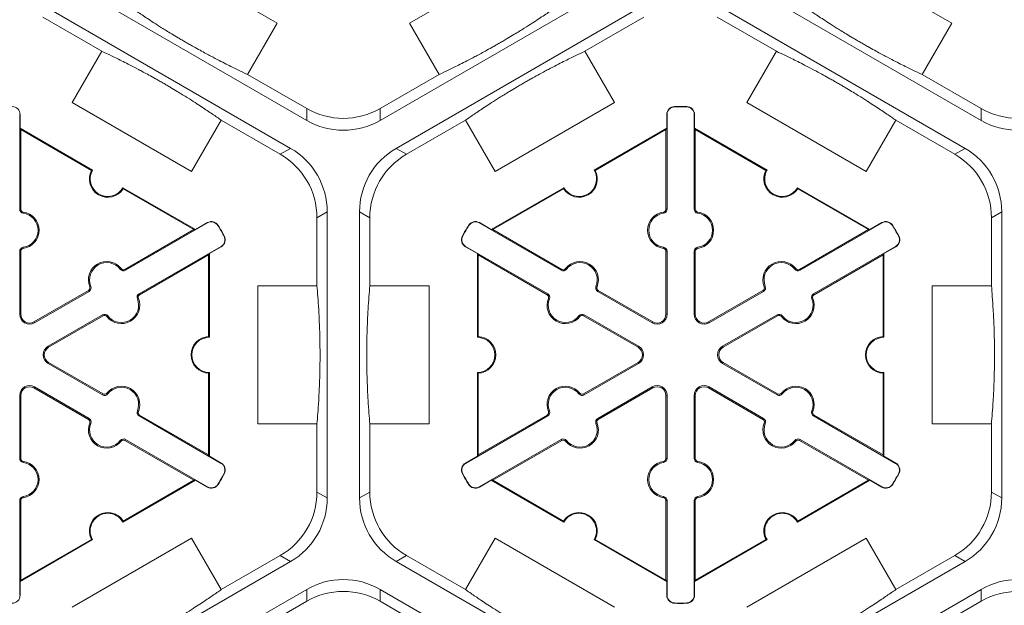
# Model space of a CAD drawing. Extents: x 547 to 765, y 1 to 281.
# Drawn here: x 723 to 732, y 190 to 196 of the extents above; entities that cross this region are included whole.
import ezdxf

# ---------------------------------------------------------------- set-up
doc = ezdxf.new("R2010")
doc.units = 0
doc.header["$LTSCALE"] = 10
doc.header["$MEASUREMENT"] = 0
doc.layers.add('CADdetails-9-EXTRAFINE', color=9, linetype='CONTINUOUS', lineweight=0)

msp = doc.modelspace()

# ---------------------------------------------------------------- linework, layer by layer
at = {"layer": 'CADdetails-9-EXTRAFINE'}
for p, q in [((724.3933, 196.1796), (725.4813, 195.5515)), ((726.6867, 195.5515), (727.7747, 196.1796)), ((730.5412, 196.1796), (731.6292, 195.5515)), ((725.75, 194.6648), (723.491, 195.969)), ((728.6769, 195.969), (726.418, 194.6648)), ((731.8979, 194.6648), (729.6389, 195.969)), ((723.344, 195.7144), (725.6029, 194.4102)), ((726.565, 194.4102), (728.8239, 195.7144)), ((729.4919, 195.7144), (731.7508, 194.4102)), ((723.344, 195.6061), (723.8826, 195.2951)), ((728.2853, 195.2951), (728.8239, 195.6061)), ((729.4919, 195.6061), (730.0305, 195.2951)), ((725.4813, 195.5515), (725.2114, 195.0841)), ((726.9565, 195.0841), (726.6867, 195.5515)), ((731.6292, 195.5515), (731.3593, 195.0841)), ((723.6127, 194.8277), (723.8826, 195.2951)), ((728.2853, 195.2951), (728.5552, 194.8277)), ((729.7606, 194.8277), (730.0305, 195.2951)), ((725.75, 194.7731), (725.2114, 195.0841)), ((726.9565, 195.0841), (726.418, 194.7731)), ((731.8979, 194.7731), (731.3593, 195.0841)), ((724.7007, 194.1996), (723.6127, 194.8277)), ((725.75, 194.7731), (725.75, 194.6648)), ((726.418, 194.6648), (726.418, 194.7731)), ((728.5552, 194.8277), (727.4672, 194.1996)), ((729.1028, 194.7888), (729.1027, 194.7919)), ((729.2131, 194.7888), (729.2132, 194.7919)), ((730.8486, 194.1996), (729.7606, 194.8277)), ((731.8979, 194.7731), (731.8979, 194.6648)), ((723.1336, 194.7187), (723.1367, 194.7187)), ((723.1336, 193.8554), (723.1336, 194.7187)), ((723.1367, 194.7187), (723.1367, 194.5933)), ((724.9706, 194.667), (724.7007, 194.1996)), ((724.9706, 194.667), (725.5092, 194.3561)), ((726.6588, 194.3561), (727.1974, 194.667)), ((727.4672, 194.1996), (727.1974, 194.667)), ((729.0343, 194.7187), (729.0313, 194.7187)), ((729.0313, 194.5933), (729.0313, 194.7187)), ((729.0343, 194.7187), (729.0343, 193.8554)), ((729.2815, 194.7187), (729.2846, 194.7187)), ((729.2815, 193.8554), (729.2815, 194.7187)), ((729.2846, 194.7187), (729.2846, 194.5933)), ((731.1185, 194.667), (730.8486, 194.1996)), ((731.1185, 194.667), (731.6571, 194.3561)), ((723.1437, 194.5812), (723.1367, 194.5933)), ((723.1367, 194.5933), (723.7976, 194.2117)), ((723.1437, 193.8554), (723.1437, 194.5812)), ((723.1437, 194.5812), (723.7882, 194.2091)), ((728.3703, 194.2117), (729.0313, 194.5933)), ((728.3798, 194.2091), (729.0243, 194.5812)), ((729.0313, 194.5933), (729.0243, 194.5812)), ((729.0243, 194.5812), (729.0243, 193.8554)), ((729.2916, 194.5812), (729.2846, 194.5933)), ((729.2846, 194.5933), (729.9455, 194.2117)), ((729.2916, 193.8554), (729.2916, 194.5812)), ((729.2916, 194.5812), (729.9361, 194.2091)), ((725.6029, 194.4102), (725.5092, 194.3561)), ((726.6588, 194.3561), (726.565, 194.4102)), ((731.7508, 194.4102), (731.6571, 194.3561)), ((724.0748, 194.0517), (724.7358, 193.6701)), ((724.0773, 194.0422), (724.7218, 193.6701)), ((727.4322, 193.6701), (728.0931, 194.0517)), ((727.4462, 193.6701), (728.0907, 194.0422)), ((730.2227, 194.0517), (730.8837, 193.6701)), ((730.2252, 194.0422), (730.8697, 193.6701)), ((723.1336, 193.8554), (723.1437, 193.8554)), ((729.0343, 193.8554), (729.0243, 193.8554)), ((729.2815, 193.8554), (729.2916, 193.8554)), ((723.1653, 193.819), (723.1667, 193.829)), ((725.8432, 193.7775), (725.937, 193.8317)), ((725.8432, 193.7775), (725.8432, 193.1557)), ((725.937, 193.8317), (725.937, 191.2233)), ((726.231, 191.2233), (726.231, 193.8317)), ((726.231, 193.8317), (726.3248, 193.7775)), ((726.3248, 193.1557), (726.3248, 193.7775)), ((729.0026, 193.819), (729.0012, 193.829)), ((729.3132, 193.819), (729.3146, 193.829)), ((731.9911, 193.7775), (732.0849, 193.8317)), ((731.9911, 193.7775), (731.9911, 193.1557)), ((732.0849, 193.8317), (732.0849, 191.2233)), ((724.8459, 193.7301), (724.0983, 193.2985)), ((724.7358, 193.6701), (724.8443, 193.7328)), ((724.8459, 193.7301), (724.8443, 193.7328)), ((724.9408, 193.7059), (724.9434, 193.7075)), ((727.2272, 193.7059), (727.2245, 193.7075)), ((727.3221, 193.7301), (727.3236, 193.7328)), ((728.0697, 193.2985), (727.3221, 193.7301)), ((727.3236, 193.7328), (727.4322, 193.6701)), ((730.9938, 193.7301), (730.2462, 193.2985)), ((730.8837, 193.6701), (730.9922, 193.7328)), ((730.9938, 193.7301), (730.9922, 193.7328)), ((731.0887, 193.7059), (731.0913, 193.7075)), ((724.7218, 193.6701), (724.0932, 193.3072)), ((724.7358, 193.6701), (724.7218, 193.6701)), ((724.9959, 193.6104), (724.9987, 193.6118)), ((727.172, 193.6104), (727.1693, 193.6118)), ((727.4462, 193.6701), (727.4322, 193.6701)), ((728.0747, 193.3072), (727.4462, 193.6701)), ((730.8697, 193.6701), (730.2411, 193.3072)), ((730.8837, 193.6701), (730.8697, 193.6701)), ((731.1438, 193.6104), (731.1466, 193.6118)), ((723.1653, 193.508), (723.1667, 193.498)), ((724.2218, 193.0844), (724.9694, 193.5161)), ((724.971, 193.5134), (724.8624, 193.4507)), ((724.9694, 193.5161), (724.971, 193.5134)), ((727.1985, 193.5161), (727.197, 193.5134)), ((727.3055, 193.4507), (727.197, 193.5134)), ((727.1985, 193.5161), (727.9461, 193.0844)), ((729.0026, 193.508), (729.0012, 193.498)), ((729.3132, 193.508), (729.3146, 193.498)), ((730.3697, 193.0844), (731.1173, 193.5161)), ((731.1189, 193.5134), (731.0103, 193.4507)), ((731.1173, 193.5161), (731.1189, 193.5134)), ((723.1336, 193.4715), (723.1437, 193.4715)), ((723.1336, 192.8979), (723.1336, 193.4715)), ((723.1437, 192.8979), (723.1437, 193.4715)), ((724.2269, 193.0757), (724.8554, 193.4386)), ((724.8554, 193.4386), (724.8624, 193.4507)), ((724.8554, 193.4386), (724.8554, 192.6944)), ((724.8624, 193.4507), (724.8624, 192.6876)), ((727.3055, 193.4507), (727.3125, 193.4386)), ((727.3055, 192.6876), (727.3055, 193.4507)), ((727.3125, 193.4386), (727.9411, 193.0757)), ((727.3125, 192.6944), (727.3125, 193.4386)), ((729.0343, 193.4715), (729.0243, 193.4715)), ((729.0243, 193.4715), (729.0243, 192.8979)), ((729.0343, 193.4715), (729.0343, 192.8979)), ((729.2815, 193.4715), (729.2916, 193.4715)), ((729.2815, 192.8979), (729.2815, 193.4715)), ((729.2916, 192.8979), (729.2916, 193.4715)), ((730.3748, 193.0757), (731.0033, 193.4386)), ((731.0033, 193.4386), (731.0103, 193.4507)), ((731.0033, 193.4386), (731.0033, 192.6944)), ((731.0103, 193.4507), (731.0103, 192.6876)), ((724.0508, 193.3077), (724.0588, 193.3139)), ((724.0983, 193.2985), (724.0932, 193.3072)), ((728.0697, 193.2985), (728.0747, 193.3072)), ((728.1171, 193.3077), (728.1092, 193.3139)), ((730.1987, 193.3077), (730.2067, 193.3139)), ((730.2462, 193.2985), (730.2411, 193.3072)), ((723.7815, 193.1522), (723.7722, 193.1485)), ((725.3035, 191.8993), (725.3035, 193.1557)), ((725.3035, 193.1557), (725.8432, 193.1557)), ((726.3248, 193.1557), (726.8645, 193.1557)), ((726.8645, 193.1557), (726.8645, 191.8993)), ((728.3864, 193.1522), (728.3958, 193.1485)), ((729.9294, 193.1522), (729.9201, 193.1485)), ((731.4514, 191.8993), (731.4514, 193.1557)), ((731.4514, 193.1557), (731.9911, 193.1557)), ((723.7608, 193.1153), (723.264, 192.8284)), ((723.7658, 193.1065), (723.269, 192.8197)), ((723.7658, 193.1065), (723.7608, 193.1153)), ((724.2218, 193.0844), (724.2269, 193.0757)), ((727.9461, 193.0844), (727.9411, 193.0757)), ((728.4021, 193.1065), (728.4072, 193.1153)), ((728.8989, 192.8197), (728.4021, 193.1065)), ((728.904, 192.8284), (728.4072, 193.1153)), ((729.9087, 193.1153), (729.4119, 192.8284)), ((729.9137, 193.1065), (729.4169, 192.8197)), ((729.9137, 193.1065), (729.9087, 193.1153)), ((730.3697, 193.0844), (730.3748, 193.0757)), ((724.2061, 193.0387), (724.2155, 193.0425)), ((727.9618, 193.0387), (727.9525, 193.0425)), ((730.354, 193.0387), (730.3634, 193.0425)), ((723.1336, 192.8979), (723.1437, 192.8979)), ((723.3926, 192.6057), (723.8894, 192.8925)), ((723.3976, 192.5969), (723.8944, 192.8838)), ((723.8894, 192.8925), (723.8944, 192.8838)), ((723.9368, 192.8833), (723.9289, 192.8771)), ((728.2311, 192.8833), (728.2391, 192.8771)), ((728.2786, 192.8925), (728.2735, 192.8838)), ((728.2735, 192.8838), (728.7703, 192.5969)), ((728.2786, 192.8925), (728.7754, 192.6057)), ((729.0343, 192.8979), (729.0243, 192.8979)), ((729.2815, 192.8979), (729.2916, 192.8979)), ((729.5405, 192.6057), (730.0373, 192.8925)), ((729.5455, 192.5969), (730.0423, 192.8838)), ((730.0373, 192.8925), (730.0423, 192.8838)), ((730.0847, 192.8833), (730.0768, 192.8771)), ((723.269, 192.8197), (723.264, 192.8284)), ((728.8989, 192.8197), (728.904, 192.8284)), ((729.4169, 192.8197), (729.4119, 192.8284)), ((723.3926, 192.6057), (723.3976, 192.5969)), ((728.7754, 192.6057), (728.7703, 192.5969)), ((729.5405, 192.6057), (729.5455, 192.5969)), ((723.3926, 192.4493), (723.3976, 192.4581)), ((723.8894, 192.1625), (723.3926, 192.4493)), ((723.8944, 192.1712), (723.3976, 192.4581)), ((728.7703, 192.4581), (728.2735, 192.1712)), ((728.7754, 192.4493), (728.2786, 192.1625)), ((728.7754, 192.4493), (728.7703, 192.4581)), ((729.5405, 192.4493), (729.5455, 192.4581)), ((730.0373, 192.1625), (729.5405, 192.4493)), ((730.0423, 192.1712), (729.5455, 192.4581)), ((724.8554, 192.3606), (724.8554, 191.6164)), ((724.8624, 192.3674), (724.8624, 191.6043)), ((727.3055, 191.6043), (727.3055, 192.3674)), ((727.3125, 191.6164), (727.3125, 192.3606)), ((731.0033, 192.3606), (731.0033, 191.6164)), ((731.0103, 192.3674), (731.0103, 191.6043)), ((723.1336, 191.5835), (723.1336, 192.1571)), ((723.1336, 192.1571), (723.1437, 192.1571)), ((723.1437, 191.5835), (723.1437, 192.1571)), ((723.269, 192.2353), (723.264, 192.2266)), ((723.264, 192.2266), (723.7608, 191.9397)), ((723.269, 192.2353), (723.7658, 191.9485)), ((723.8894, 192.1625), (723.8944, 192.1712)), ((723.9368, 192.1717), (723.9289, 192.1779)), ((728.2311, 192.1717), (728.2391, 192.1779)), ((728.2786, 192.1625), (728.2735, 192.1712)), ((728.4021, 191.9485), (728.8989, 192.2353)), ((728.4072, 191.9397), (728.904, 192.2266)), ((728.8989, 192.2353), (728.904, 192.2266)), ((729.0343, 192.1571), (729.0243, 192.1571)), ((729.0243, 192.1571), (729.0243, 191.5835)), ((729.0343, 192.1571), (729.0343, 191.5835)), ((729.2815, 192.1571), (729.2916, 192.1571)), ((729.2815, 191.5835), (729.2815, 192.1571)), ((729.2916, 191.5835), (729.2916, 192.1571)), ((729.4169, 192.2353), (729.4119, 192.2266)), ((729.4119, 192.2266), (729.9087, 191.9397)), ((729.4169, 192.2353), (729.9137, 191.9485)), ((730.0373, 192.1625), (730.0423, 192.1712)), ((730.0847, 192.1717), (730.0768, 192.1779)), ((724.2061, 192.0163), (724.2155, 192.0125)), ((724.2218, 191.9706), (724.2269, 191.9793)), ((724.9694, 191.5389), (724.2218, 191.9706)), ((724.8554, 191.6164), (724.2269, 191.9793)), ((727.9461, 191.9706), (727.1985, 191.5389)), ((727.9411, 191.9793), (727.3125, 191.6164)), ((727.9461, 191.9706), (727.9411, 191.9793)), ((727.9618, 192.0163), (727.9525, 192.0125)), ((730.354, 192.0163), (730.3634, 192.0125)), ((730.3697, 191.9706), (730.3748, 191.9793)), ((731.1173, 191.5389), (730.3697, 191.9706)), ((731.0033, 191.6164), (730.3748, 191.9793)), ((723.7658, 191.9485), (723.7608, 191.9397)), ((723.7815, 191.9028), (723.7722, 191.9065)), ((725.8432, 191.8993), (725.3035, 191.8993)), ((725.8432, 191.8993), (725.8432, 191.2775)), ((726.3248, 191.2775), (726.3248, 191.8993)), ((726.8645, 191.8993), (726.3248, 191.8993)), ((728.3864, 191.9028), (728.3958, 191.9065)), ((728.4021, 191.9485), (728.4072, 191.9397)), ((729.9137, 191.9485), (729.9087, 191.9397)), ((729.9294, 191.9028), (729.9201, 191.9065)), ((731.9911, 191.8993), (731.4514, 191.8993)), ((731.9911, 191.8993), (731.9911, 191.2775)), ((724.0508, 191.7473), (724.0588, 191.7411)), ((724.0983, 191.7565), (724.0932, 191.7478)), ((724.0932, 191.7478), (724.7218, 191.3849)), ((724.0983, 191.7565), (724.8459, 191.3249)), ((727.3221, 191.3249), (728.0697, 191.7565)), ((727.4462, 191.3849), (728.0747, 191.7478)), ((728.0697, 191.7565), (728.0747, 191.7478)), ((728.1171, 191.7473), (728.1092, 191.7411)), ((730.1987, 191.7473), (730.2067, 191.7411)), ((730.2462, 191.7565), (730.2411, 191.7478)), ((730.2411, 191.7478), (730.8697, 191.3849)), ((730.2462, 191.7565), (730.9938, 191.3249)), ((724.8624, 191.6043), (724.8554, 191.6164)), ((727.3125, 191.6164), (727.3055, 191.6043)), ((731.0103, 191.6043), (731.0033, 191.6164)), ((723.1336, 191.5835), (723.1437, 191.5835)), ((723.1653, 191.547), (723.1667, 191.557)), ((724.8624, 191.6043), (724.971, 191.5416)), ((724.9694, 191.5389), (724.971, 191.5416)), ((727.197, 191.5416), (727.3055, 191.6043)), ((727.1985, 191.5389), (727.197, 191.5416)), ((729.0026, 191.547), (729.0012, 191.557)), ((729.0343, 191.5835), (729.0243, 191.5835)), ((729.2815, 191.5835), (729.2916, 191.5835)), ((729.3132, 191.547), (729.3146, 191.557)), ((731.0103, 191.6043), (731.1189, 191.5416)), ((731.1173, 191.5389), (731.1189, 191.5416)), ((724.9959, 191.4446), (724.9987, 191.4432)), ((727.172, 191.4446), (727.1693, 191.4432)), ((731.1438, 191.4446), (731.1466, 191.4432)), ((724.7358, 191.3849), (724.0748, 191.0033)), ((724.7218, 191.3849), (724.0773, 191.0128)), ((724.7218, 191.3849), (724.7358, 191.3849)), ((724.8443, 191.3222), (724.7358, 191.3849)), ((724.9408, 191.3491), (724.9434, 191.3475)), ((727.2272, 191.3491), (727.2245, 191.3475)), ((727.4322, 191.3849), (727.3236, 191.3222)), ((727.4322, 191.3849), (727.4462, 191.3849)), ((728.0931, 191.0033), (727.4322, 191.3849)), ((728.0907, 191.0128), (727.4462, 191.3849)), ((730.8837, 191.3849), (730.2227, 191.0033)), ((730.8697, 191.3849), (730.2252, 191.0128)), ((730.8697, 191.3849), (730.8837, 191.3849)), ((730.9922, 191.3222), (730.8837, 191.3849)), ((731.0887, 191.3491), (731.0913, 191.3475)), ((724.8459, 191.3249), (724.8443, 191.3222)), ((725.937, 191.2233), (725.8432, 191.2775)), ((726.3248, 191.2775), (726.231, 191.2233)), ((727.3221, 191.3249), (727.3236, 191.3222)), ((730.9938, 191.3249), (730.9922, 191.3222)), ((732.0849, 191.2233), (731.9911, 191.2775)), ((723.1336, 190.3363), (723.1336, 191.1996)), ((723.1336, 191.1996), (723.1437, 191.1996)), ((723.1437, 190.4738), (723.1437, 191.1996)), ((723.1653, 191.236), (723.1667, 191.226)), ((729.0026, 191.236), (729.0012, 191.226)), ((729.0343, 191.1996), (729.0243, 191.1996)), ((729.0243, 191.1996), (729.0243, 190.4738)), ((729.0343, 191.1996), (729.0343, 190.3363)), ((729.2815, 191.1996), (729.2916, 191.1996)), ((729.2815, 190.3363), (729.2815, 191.1996)), ((729.2916, 190.4738), (729.2916, 191.1996)), ((729.3132, 191.236), (729.3146, 191.226)), ((723.7976, 190.8433), (723.1367, 190.4617)), ((723.7882, 190.8459), (723.1437, 190.4738)), ((723.6127, 190.2272), (724.7007, 190.8554)), ((724.7007, 190.8554), (724.9706, 190.388)), ((727.1974, 190.388), (727.4672, 190.8554)), ((727.4672, 190.8554), (728.5552, 190.2272)), ((729.0313, 190.4617), (728.3703, 190.8433)), ((729.0243, 190.4738), (728.3798, 190.8459)), ((729.9455, 190.8433), (729.2846, 190.4617)), ((729.9361, 190.8459), (729.2916, 190.4738)), ((729.7606, 190.2272), (730.8486, 190.8554)), ((730.8486, 190.8554), (731.1185, 190.388)), ((725.6029, 190.6448), (723.344, 189.3406)), ((725.5092, 190.6989), (724.9706, 190.388)), ((725.5092, 190.6989), (725.6029, 190.6448)), ((726.565, 190.6448), (726.6588, 190.6989)), ((728.8239, 189.3406), (726.565, 190.6448)), ((727.1974, 190.388), (726.6588, 190.6989)), ((731.7508, 190.6448), (729.4919, 189.3406)), ((731.6571, 190.6989), (731.1185, 190.388)), ((731.6571, 190.6989), (731.7508, 190.6448)), ((723.1367, 190.4617), (723.1437, 190.4738)), ((723.1367, 190.4617), (723.1367, 190.3363)), ((729.0243, 190.4738), (729.0313, 190.4617)), ((729.0313, 190.3363), (729.0313, 190.4617)), ((729.2846, 190.4617), (729.2916, 190.4738)), ((729.2846, 190.4617), (729.2846, 190.3363)), ((723.491, 189.086), (725.75, 190.3902)), ((725.75, 190.3902), (725.75, 190.2819)), ((726.418, 190.3902), (728.6769, 189.086)), ((726.418, 190.2819), (726.418, 190.3902)), ((729.6389, 189.086), (731.8979, 190.3902)), ((731.8979, 190.3902), (731.8979, 190.2819)), ((723.1336, 190.3363), (723.1367, 190.3363)), ((725.2114, 189.9709), (725.75, 190.2819)), ((726.418, 190.2819), (726.9565, 189.9709)), ((729.0343, 190.3363), (729.0313, 190.3363)), ((729.1028, 190.2662), (729.1027, 190.2631)), ((729.2131, 190.2662), (729.2132, 190.2631)), ((729.2815, 190.3363), (729.2846, 190.3363)), ((731.3593, 189.9709), (731.8979, 190.2819))]:
    msp.add_line(p, q, dxfattribs=at)
for centre, radius, start, end in [((723.0635, 194.7187), 0.0732, 0, 88.6024), ((726.084, 195.3516), 0.668, 239.9987, 300.0013), ((729.1045, 194.7187), 0.0732, 91.3976, 180), ((729.1045, 194.7187), 0.0701, 91.3976, 180), ((729.1579, 192.5275), 2.2651, 88.6024, 91.3976), ((729.1579, 192.5275), 2.262, 88.6024, 91.3976), ((729.2114, 194.7187), 0.0701, 0, 88.6024), ((729.2114, 194.7187), 0.0732, 0, 88.6024), ((732.2319, 195.3516), 0.668, 239.9987, 300.0013), ((726.084, 195.2433), 0.668, 239.9987, 300.0013), ((732.2319, 195.2433), 0.668, 239.9987, 300.0013), ((725.269, 193.8317), 0.668, 359.9987, 60.0013), ((726.899, 193.8317), 0.668, 119.9987, 180.0013), ((731.4169, 193.8317), 0.668, 359.9987, 60.0013), ((725.1752, 193.7775), 0.668, 359.9987, 60.0013), ((726.9928, 193.7775), 0.668, 119.9987, 180.0013), ((731.3231, 193.7775), 0.668, 359.9987, 60.0013), ((723.9362, 194.1317), 0.1671, 152.40125, 327.59875), ((723.9362, 194.1317), 0.1601, 150, 330), ((728.2317, 194.1317), 0.1671, 212.40125, 27.59875), ((728.2317, 194.1317), 0.1601, 210, 30), ((730.0841, 194.1317), 0.1671, 152.40125, 327.59875), ((730.0841, 194.1317), 0.1601, 150, 330), ((723.1704, 193.8554), 0.0368, 180, 262.07186), ((723.1704, 193.8554), 0.0267, 180, 262.07186), ((728.9975, 193.8554), 0.0267, 277.92814, 0), ((728.9975, 193.8554), 0.0368, 277.92814, 0), ((729.3183, 193.8554), 0.0368, 180, 262.07186), ((729.3183, 193.8554), 0.0267, 180, 262.07186), ((723.1437, 193.6635), 0.157, 277.92814, 82.07186), ((723.1437, 193.6635), 0.1671, 277.92814, 82.07186), ((729.0243, 193.6635), 0.1671, 97.92814, 262.07186), ((729.0243, 193.6635), 0.157, 97.92814, 262.07186), ((729.2916, 193.6635), 0.157, 277.92814, 82.07186), ((729.2916, 193.6635), 0.1671, 277.92814, 82.07186), ((724.8809, 193.6694), 0.0732, 31.3976, 120), ((724.8809, 193.6694), 0.0701, 31.3976, 120), ((723.01, 192.5275), 2.262, 28.6024, 31.3976), ((723.01, 192.5275), 2.2651, 28.6024, 31.3976), ((729.1579, 192.5275), 2.2651, 148.6024, 151.3976), ((729.1579, 192.5275), 2.262, 148.6024, 151.3976), ((727.287, 193.6694), 0.0732, 60, 148.6024), ((727.287, 193.6694), 0.0701, 60, 148.6024), ((731.0288, 193.6694), 0.0732, 31.3976, 120), ((731.0288, 193.6694), 0.0701, 31.3976, 120), ((729.1579, 192.5275), 2.262, 28.6024, 31.3976), ((729.1579, 192.5275), 2.2651, 28.6024, 31.3976), ((724.9344, 193.5768), 0.0701, 300, 28.6024), ((724.9344, 193.5768), 0.0732, 300, 28.6024), ((727.2335, 193.5768), 0.0732, 151.3976, 240), ((727.2335, 193.5768), 0.0701, 151.3976, 240), ((731.0823, 193.5768), 0.0701, 300, 28.6024), ((731.0823, 193.5768), 0.0732, 300, 28.6024), ((723.1704, 193.4715), 0.0368, 97.92814, 180), ((723.1704, 193.4715), 0.0267, 97.92814, 180), ((728.9975, 193.4715), 0.0267, 0, 82.07186), ((728.9975, 193.4715), 0.0368, 0, 82.07186), ((729.3183, 193.4715), 0.0368, 97.92814, 180), ((729.3183, 193.4715), 0.0267, 97.92814, 180), ((723.927, 193.2112), 0.1671, 37.92814, 202.07186), ((723.927, 193.2112), 0.157, 37.92814, 202.07186), ((728.241, 193.2112), 0.1671, 337.92814, 142.07186), ((728.241, 193.2112), 0.157, 337.92814, 142.07186), ((730.0749, 193.2112), 0.1671, 37.92814, 202.07186), ((730.0749, 193.2112), 0.157, 37.92814, 202.07186), ((724.0798, 193.3304), 0.0368, 217.92814, 300), ((724.0798, 193.3304), 0.0267, 217.92814, 300), ((728.0881, 193.3304), 0.0368, 240, 322.07186), ((728.0881, 193.3304), 0.0267, 240, 322.07186), ((730.2277, 193.3304), 0.0368, 217.92814, 300), ((730.2277, 193.3304), 0.0267, 217.92814, 300), ((723.7474, 193.1384), 0.0267, 300, 22.07186), ((723.7474, 193.1384), 0.0368, 300, 22.07186), ((728.4205, 193.1384), 0.0368, 157.92814, 240), ((728.4205, 193.1384), 0.0267, 157.92814, 240), ((729.8953, 193.1384), 0.0267, 300, 22.07186), ((729.8953, 193.1384), 0.0368, 300, 22.07186), ((724.2402, 193.0526), 0.0368, 120, 202.07186), ((724.2402, 193.0526), 0.0267, 120, 202.07186), ((727.9277, 193.0526), 0.0267, 337.92814, 60), ((727.9277, 193.0526), 0.0368, 337.92814, 60), ((730.3881, 193.0526), 0.0368, 120, 202.07186), ((730.3881, 193.0526), 0.0267, 120, 202.07186), ((724.0606, 192.9797), 0.1671, 217.92814, 22.07186), ((724.0606, 192.9797), 0.157, 217.92814, 22.07186), ((728.1073, 192.9797), 0.1671, 157.92814, 322.07186), ((728.1073, 192.9797), 0.157, 157.92814, 322.07186), ((730.2085, 192.9797), 0.1671, 217.92814, 22.07186), ((730.2085, 192.9797), 0.157, 217.92814, 22.07186), ((723.2239, 192.8979), 0.0903, 180, 300), ((723.2239, 192.8979), 0.0802, 180, 300), ((723.9078, 192.8606), 0.0368, 37.92814, 120), ((723.9078, 192.8606), 0.0267, 37.92814, 120), ((728.2602, 192.8606), 0.0368, 60, 142.07186), ((728.2602, 192.8606), 0.0267, 60, 142.07186), ((728.9441, 192.8979), 0.0903, 240, 0), ((728.9441, 192.8979), 0.0802, 240, 0), ((729.3718, 192.8979), 0.0903, 180, 300), ((729.3718, 192.8979), 0.0802, 180, 300), ((730.0557, 192.8606), 0.0368, 37.92814, 120), ((730.0557, 192.8606), 0.0267, 37.92814, 120), ((724.8624, 192.5275), 0.1671, 92.40125, 267.59875), ((724.8624, 192.5275), 0.1601, 90, 270), ((727.3055, 192.5275), 0.1601, 270, 90), ((727.3055, 192.5275), 0.1671, 272.40125, 87.59875), ((731.0103, 192.5275), 0.1671, 92.40125, 267.59875), ((731.0103, 192.5275), 0.1601, 90, 270), ((723.4377, 192.5275), 0.0903, 120, 240), ((728.7302, 192.5275), 0.0903, 300, 60), ((729.5856, 192.5275), 0.0903, 120, 240), ((723.4377, 192.5275), 0.0802, 120, 240), ((728.7302, 192.5275), 0.0802, 300, 60), ((729.5856, 192.5275), 0.0802, 120, 240), ((723.2239, 192.1571), 0.0903, 60, 180), ((724.0606, 192.0752), 0.1671, 337.92814, 142.07186), ((728.1073, 192.0752), 0.1671, 37.92814, 202.07186), ((728.9441, 192.1571), 0.0903, 0, 120), ((729.3718, 192.1571), 0.0903, 60, 180), ((730.2085, 192.0752), 0.1671, 337.92814, 142.07186), ((723.2239, 192.1571), 0.0802, 60, 180), ((723.9078, 192.1944), 0.0368, 240, 322.07186), ((723.9078, 192.1944), 0.0267, 240, 322.07186), ((724.0606, 192.0752), 0.157, 337.92814, 142.07186), ((728.1073, 192.0752), 0.157, 37.92814, 202.07186), ((728.2602, 192.1944), 0.0368, 217.92814, 300), ((728.2602, 192.1944), 0.0267, 217.92814, 300), ((728.9441, 192.1571), 0.0802, 0, 120), ((729.3718, 192.1571), 0.0802, 60, 180), ((730.0557, 192.1944), 0.0368, 240, 322.07186), ((730.0557, 192.1944), 0.0267, 240, 322.07186), ((730.2085, 192.0752), 0.157, 337.92814, 142.07186), ((724.2402, 192.0024), 0.0368, 157.92814, 240), ((724.2402, 192.0024), 0.0267, 157.92814, 240), ((727.9277, 192.0024), 0.0267, 300, 22.07186), ((727.9277, 192.0024), 0.0368, 300, 22.07186), ((730.3881, 192.0024), 0.0368, 157.92814, 240), ((730.3881, 192.0024), 0.0267, 157.92814, 240), ((723.927, 191.8438), 0.1671, 157.92814, 322.07186), ((723.7474, 191.9166), 0.0267, 337.92814, 60), ((723.7474, 191.9166), 0.0368, 337.92814, 60), ((723.927, 191.8438), 0.157, 157.92814, 322.07186), ((728.241, 191.8438), 0.1671, 217.92814, 22.07186), ((728.241, 191.8438), 0.157, 217.92814, 22.07186), ((728.4205, 191.9166), 0.0368, 120, 202.07186), ((728.4205, 191.9166), 0.0267, 120, 202.07186), ((730.0749, 191.8438), 0.1671, 157.92814, 322.07186), ((729.8953, 191.9166), 0.0267, 337.92814, 60), ((729.8953, 191.9166), 0.0368, 337.92814, 60), ((730.0749, 191.8438), 0.157, 157.92814, 322.07186), ((724.0798, 191.7246), 0.0368, 60, 142.07186), ((724.0798, 191.7246), 0.0267, 60, 142.07186), ((728.0881, 191.7246), 0.0368, 37.92814, 120), ((728.0881, 191.7246), 0.0267, 37.92814, 120), ((730.2277, 191.7246), 0.0368, 60, 142.07186), ((730.2277, 191.7246), 0.0267, 60, 142.07186), ((723.1704, 191.5835), 0.0368, 180, 262.07186), ((723.1704, 191.5835), 0.0267, 180, 262.07186), ((723.1437, 191.3915), 0.157, 277.92814, 82.07186), ((723.1437, 191.3915), 0.1671, 277.92814, 82.07186), ((724.9344, 191.4782), 0.0701, 331.3976, 60), ((724.9344, 191.4782), 0.0732, 331.3976, 60), ((727.2335, 191.4782), 0.0732, 120, 208.6024), ((727.2335, 191.4782), 0.0701, 120, 208.6024), ((729.0243, 191.3915), 0.1671, 97.92814, 262.07186), ((729.0243, 191.3915), 0.157, 97.92814, 262.07186), ((728.9975, 191.5835), 0.0267, 277.92814, 0), ((728.9975, 191.5835), 0.0368, 277.92814, 0), ((729.3183, 191.5835), 0.0368, 180, 262.07186), ((729.3183, 191.5835), 0.0267, 180, 262.07186), ((729.2916, 191.3915), 0.157, 277.92814, 82.07186), ((729.2916, 191.3915), 0.1671, 277.92814, 82.07186), ((731.0823, 191.4782), 0.0701, 331.3976, 60), ((731.0823, 191.4782), 0.0732, 331.3976, 60), ((723.01, 192.5275), 2.262, 328.6024, 331.3976), ((723.01, 192.5275), 2.2651, 328.6024, 331.3976), ((729.1579, 192.5275), 2.2651, 208.6024, 211.3976), ((729.1579, 192.5275), 2.262, 208.6024, 211.3976), ((729.1579, 192.5275), 2.262, 328.6024, 331.3976), ((729.1579, 192.5275), 2.2651, 328.6024, 331.3976), ((724.8809, 191.3856), 0.0732, 240, 328.6024), ((724.8809, 191.3856), 0.0701, 240, 328.6024), ((727.287, 191.3856), 0.0732, 211.3976, 300), ((727.287, 191.3856), 0.0701, 211.3976, 300), ((731.0288, 191.3856), 0.0732, 240, 328.6024), ((731.0288, 191.3856), 0.0701, 240, 328.6024), ((725.1752, 191.2775), 0.668, 299.9987, 0.0013), ((726.9928, 191.2775), 0.668, 179.9987, 240.0013), ((731.3231, 191.2775), 0.668, 299.9987, 0.0013), ((723.1704, 191.1996), 0.0368, 97.92814, 180), ((723.1704, 191.1996), 0.0267, 97.92814, 180), ((725.269, 191.2233), 0.668, 299.9987, 0.0013), ((726.899, 191.2233), 0.668, 179.9987, 240.0013), ((728.9975, 191.1996), 0.0267, 0, 82.07186), ((728.9975, 191.1996), 0.0368, 0, 82.07186), ((729.3183, 191.1996), 0.0368, 97.92814, 180), ((729.3183, 191.1996), 0.0267, 97.92814, 180), ((731.4169, 191.2233), 0.668, 299.9987, 0.0013), ((723.9362, 190.9233), 0.1671, 32.40125, 207.59875), ((723.9362, 190.9233), 0.1601, 30, 210), ((728.2317, 190.9233), 0.1671, 332.40125, 147.59875), ((728.2317, 190.9233), 0.1601, 330, 150), ((730.0841, 190.9233), 0.1671, 32.40125, 207.59875), ((730.0841, 190.9233), 0.1601, 30, 210), ((726.084, 189.8117), 0.668, 59.9987, 120.0013), ((732.2319, 189.8117), 0.668, 59.9987, 120.0013), ((726.084, 189.7034), 0.668, 59.9987, 120.0013), ((732.2319, 189.7034), 0.668, 59.9987, 120.0013), ((723.0635, 190.3363), 0.0732, 271.3976, 0), ((729.1045, 190.3363), 0.0732, 180, 268.6024), ((729.1045, 190.3363), 0.0701, 180, 268.6024), ((729.1579, 192.5275), 2.262, 268.6024, 271.3976), ((729.2114, 190.3363), 0.0701, 271.3976, 0), ((729.2114, 190.3363), 0.0732, 271.3976, 0), ((729.1579, 192.5275), 2.2651, 268.6024, 271.3976)]:
    msp.add_arc(centre, radius, start, end, dxfattribs=at)
for points in [[(724.1234, 195.7122), (724.1481, 195.6949), (724.1744, 195.6766), (724.2321, 195.6373), (724.2634, 195.6162), (724.3172, 195.5807), (724.3364, 195.5682), (724.3783, 195.5412), (724.4011, 195.5266), (724.4405, 195.5019), (724.4546, 195.493), (724.4851, 195.4742), (724.5013, 195.4643), (724.5371, 195.4425), (724.5566, 195.4308), (724.5885, 195.4119), (724.5997, 195.4052), (724.6225, 195.3919), (724.6341, 195.3851), (724.658, 195.3712), (724.6699, 195.3644), (724.6932, 195.3511), (724.7049, 195.3445), (724.7383, 195.3257), (724.7587, 195.3143), (724.7968, 195.2933), (724.814, 195.284), (724.8462, 195.2666), (724.8613, 195.2585), (724.9038, 195.2359), (724.9286, 195.2231), (724.9744, 195.1995), (724.9954, 195.1888), (725.0548, 195.159), (725.0897, 195.1419), (725.1541, 195.1109), (725.1836, 195.097), (725.2114, 195.0841)], [(726.9565, 195.0841), (726.9839, 195.0968), (727.0129, 195.1104), (727.0758, 195.1407), (727.1097, 195.1573), (727.1673, 195.1862), (727.1877, 195.1965), (727.2322, 195.2193), (727.2562, 195.2318), (727.2973, 195.2535), (727.312, 195.2613), (727.3435, 195.2783), (727.3602, 195.2874), (727.397, 195.3075), (727.4168, 195.3185), (727.4492, 195.3366), (727.4606, 195.343), (727.4835, 195.3561), (727.4952, 195.3628), (727.5192, 195.3766), (727.531, 195.3835), (727.5542, 195.397), (727.5658, 195.4038), (727.5988, 195.4233), (727.6189, 195.4353), (727.656, 195.4578), (727.6727, 195.468), (727.7039, 195.4872), (727.7185, 195.4963), (727.7593, 195.5218), (727.7828, 195.5368), (727.8261, 195.5647), (727.8459, 195.5776), (727.9014, 195.6141), (727.9336, 195.6358), (727.9927, 195.676), (728.0195, 195.6946), (728.0445, 195.7122)], [(730.2713, 195.7122), (730.296, 195.6949), (730.3223, 195.6766), (730.38, 195.6373), (730.4113, 195.6162), (730.4651, 195.5807), (730.4843, 195.5682), (730.5262, 195.5412), (730.549, 195.5266), (730.5884, 195.5019), (730.6025, 195.493), (730.633, 195.4742), (730.6492, 195.4643), (730.685, 195.4425), (730.7045, 195.4308), (730.7364, 195.4119), (730.7476, 195.4052), (730.7704, 195.3919), (730.782, 195.3851), (730.8059, 195.3712), (730.8178, 195.3644), (730.8411, 195.3511), (730.8528, 195.3445), (730.8862, 195.3257), (730.9066, 195.3143), (730.9447, 195.2933), (730.9619, 195.284), (730.9941, 195.2666), (731.0092, 195.2585), (731.0517, 195.2359), (731.0765, 195.2231), (731.1223, 195.1995), (731.1433, 195.1888), (731.2027, 195.159), (731.2376, 195.1419), (731.302, 195.1109), (731.3315, 195.097), (731.3593, 195.0841)], [(724.9706, 194.667), (724.9457, 194.6845), (724.9191, 194.703), (724.8605, 194.743), (724.8285, 194.7645), (724.7735, 194.8006), (724.754, 194.8134), (724.7112, 194.8409), (724.688, 194.8557), (724.648, 194.8808), (724.6337, 194.8897), (724.6029, 194.9087), (724.5863, 194.9189), (724.55, 194.9409), (724.5306, 194.9525), (724.4982, 194.9717), (724.487, 194.9783), (724.4641, 194.9917), (724.4522, 194.9986), (724.4286, 195.0123), (724.4169, 195.019), (724.3938, 195.0321), (724.3824, 195.0386), (724.3498, 195.0569), (724.3296, 195.0681), (724.2926, 195.0885), (724.2757, 195.0976), (724.244, 195.1147), (724.2291, 195.1226), (724.1874, 195.1448), (724.163, 195.1575), (724.1177, 195.1808), (724.0969, 195.1913), (724.038, 195.2208), (724.0034, 195.2378), (723.9395, 195.2685), (723.9102, 195.2823), (723.8826, 195.2951)], [(728.2853, 195.2951), (728.2577, 195.2823), (728.2284, 195.2685), (728.1645, 195.2378), (728.1299, 195.2208), (728.0711, 195.1913), (728.0503, 195.1808), (728.005, 195.1575), (727.9806, 195.1448), (727.9389, 195.1227), (727.924, 195.1147), (727.8921, 195.0976), (727.875, 195.0883), (727.8379, 195.0679), (727.8181, 195.0569), (727.7853, 195.0384), (727.7739, 195.032), (727.7509, 195.0189), (727.739, 195.012), (727.7153, 194.9984), (727.7037, 194.9916), (727.6808, 194.9782), (727.6694, 194.9715), (727.6373, 194.9525), (727.6175, 194.9406), (727.5813, 194.9187), (727.565, 194.9087), (727.5343, 194.8897), (727.52, 194.8808), (727.48, 194.8557), (727.4568, 194.8409), (727.414, 194.8134), (727.3944, 194.8006), (727.3394, 194.7644), (727.3075, 194.7429), (727.2489, 194.703), (727.2223, 194.6845), (727.1974, 194.667)], [(731.1185, 194.667), (731.0936, 194.6845), (731.067, 194.703), (731.0084, 194.743), (730.9764, 194.7645), (730.9214, 194.8006), (730.9019, 194.8134), (730.8591, 194.8409), (730.8359, 194.8557), (730.7959, 194.8808), (730.7816, 194.8897), (730.7508, 194.9087), (730.7342, 194.9189), (730.6979, 194.9409), (730.6785, 194.9525), (730.6461, 194.9717), (730.6349, 194.9783), (730.612, 194.9917), (730.6001, 194.9986), (730.5765, 195.0123), (730.5648, 195.019), (730.5417, 195.0321), (730.5303, 195.0386), (730.4977, 195.0569), (730.4775, 195.0681), (730.4405, 195.0885), (730.4236, 195.0976), (730.3919, 195.1147), (730.377, 195.1226), (730.3353, 195.1448), (730.3109, 195.1575), (730.2656, 195.1808), (730.2448, 195.1913), (730.1859, 195.2208), (730.1513, 195.2378), (730.0874, 195.2685), (730.0581, 195.2823), (730.0305, 195.2951)], [(725.8432, 191.8993), (725.8458, 191.9294), (725.8485, 191.9613), (725.8538, 192.031), (725.8563, 192.0686), (725.8601, 192.133), (725.8614, 192.1558), (725.8639, 192.2057), (725.8651, 192.2327), (725.8668, 192.2792), (725.8674, 192.2958), (725.8685, 192.3316), (725.869, 192.3506), (725.8699, 192.3925), (725.8703, 192.4152), (725.8708, 192.4523), (725.8709, 192.4653), (725.8711, 192.4917), (725.8711, 192.5052), (725.8712, 192.5328), (725.8711, 192.5466), (725.871, 192.5734), (725.8709, 192.5868), (725.8705, 192.6251), (725.8702, 192.6486), (725.8693, 192.6919), (725.8688, 192.7115), (725.8677, 192.7482), (725.8672, 192.7653), (725.8654, 192.8134), (725.8642, 192.8412), (725.8617, 192.8927), (725.8605, 192.9163), (725.8566, 192.9826), (725.8539, 193.0213), (725.8486, 193.0926), (725.8459, 193.1251), (725.8432, 193.1557)], [(726.3248, 193.1557), (726.3221, 193.1253), (726.3194, 193.093), (726.3141, 193.0223), (726.3114, 192.9839), (726.3076, 192.9181), (726.3063, 192.8949), (726.3038, 192.844), (726.3026, 192.8165), (726.3009, 192.7693), (726.3003, 192.7525), (726.2993, 192.7163), (726.2988, 192.6969), (726.2979, 192.6545), (726.2975, 192.6319), (726.2971, 192.5942), (726.297, 192.5811), (726.2968, 192.5546), (726.2968, 192.5409), (726.2968, 192.5136), (726.2968, 192.5002), (726.297, 192.4736), (726.2971, 192.4605), (726.2975, 192.4231), (726.2979, 192.4), (726.2988, 192.3577), (726.2993, 192.3385), (726.3003, 192.3025), (726.3009, 192.2857), (726.3026, 192.2385), (726.3038, 192.211), (726.3063, 192.1601), (726.3076, 192.1368), (726.3114, 192.0711), (726.3141, 192.0327), (726.3194, 191.962), (726.3221, 191.9297), (726.3248, 191.8993)], [(731.9911, 191.8993), (731.9937, 191.9294), (731.9964, 191.9613), (732.0017, 192.031), (732.0042, 192.0686), (732.008, 192.133), (732.0093, 192.1558), (732.0118, 192.2057), (732.013, 192.2327), (732.0147, 192.2792), (732.0153, 192.2958), (732.0164, 192.3316), (732.0169, 192.3506), (732.0178, 192.3925), (732.0182, 192.4152), (732.0187, 192.4523), (732.0188, 192.4653), (732.019, 192.4917), (732.019, 192.5052), (732.0191, 192.5328), (732.019, 192.5466), (732.0189, 192.5734), (732.0188, 192.5868), (732.0184, 192.6251), (732.0181, 192.6486), (732.0172, 192.6919), (732.0167, 192.7115), (732.0156, 192.7482), (732.0151, 192.7653), (732.0133, 192.8134), (732.0121, 192.8412), (732.0096, 192.8927), (732.0084, 192.9163), (732.0045, 192.9826), (732.0018, 193.0213), (731.9965, 193.0926), (731.9938, 193.1251), (731.9911, 193.1557)], [(723.8826, 189.7598), (723.91, 189.7726), (723.9389, 189.7862), (724.0019, 189.8165), (724.0357, 189.833), (724.0934, 189.8619), (724.1138, 189.8723), (724.1582, 189.8951), (724.1822, 189.9075), (724.2233, 189.9293), (724.238, 189.9371), (724.2695, 189.954), (724.2863, 189.9631), (724.323, 189.9833), (724.3429, 189.9943), (724.3753, 190.0124), (724.3866, 190.0188), (724.4096, 190.0319), (724.4213, 190.0386), (724.4452, 190.0523), (724.4571, 190.0592), (724.4803, 190.0728), (724.4918, 190.0795), (724.5248, 190.099), (724.5449, 190.1111), (724.5821, 190.1335), (724.5988, 190.1438), (724.63, 190.163), (724.6445, 190.172), (724.6853, 190.1976), (724.7088, 190.2126), (724.7522, 190.2405), (724.7719, 190.2533), (724.8274, 190.2898), (724.8597, 190.3115), (724.9187, 190.3518), (724.9455, 190.3704), (724.9706, 190.388)], [(727.1974, 190.388), (727.222, 190.3707), (727.2483, 190.3524), (727.306, 190.313), (727.3373, 190.292), (727.3912, 190.2565), (727.4103, 190.244), (727.4523, 190.2169), (727.4751, 190.2024), (727.5145, 190.1776), (727.5286, 190.1688), (727.559, 190.15), (727.5752, 190.14), (727.611, 190.1183), (727.6305, 190.1066), (727.6624, 190.0876), (727.6736, 190.081), (727.6964, 190.0676), (727.7081, 190.0608), (727.732, 190.047), (727.7439, 190.0402), (727.7672, 190.0268), (727.7788, 190.0202), (727.8122, 190.0014), (727.8327, 189.99), (727.8707, 189.9691), (727.8879, 189.9597), (727.9202, 189.9423), (727.9353, 189.9343), (727.9778, 189.9117), (728.0025, 189.8988), (728.0484, 189.8752), (728.0694, 189.8646), (728.1288, 189.8347), (728.1636, 189.8177), (728.228, 189.7867), (728.2575, 189.7728), (728.2853, 189.7598)], [(730.0305, 189.7598), (730.0579, 189.7726), (730.0868, 189.7862), (730.1498, 189.8165), (730.1836, 189.833), (730.2413, 189.8619), (730.2617, 189.8723), (730.3061, 189.8951), (730.3301, 189.9075), (730.3712, 189.9293), (730.3859, 189.9371), (730.4174, 189.954), (730.4342, 189.9631), (730.4709, 189.9833), (730.4908, 189.9943), (730.5232, 190.0124), (730.5345, 190.0188), (730.5575, 190.0319), (730.5692, 190.0386), (730.5931, 190.0523), (730.605, 190.0592), (730.6282, 190.0728), (730.6397, 190.0795), (730.6727, 190.099), (730.6928, 190.1111), (730.73, 190.1335), (730.7467, 190.1438), (730.7779, 190.163), (730.7924, 190.172), (730.8332, 190.1976), (730.8567, 190.2126), (730.9001, 190.2405), (730.9198, 190.2533), (730.9753, 190.2898), (731.0076, 190.3115), (731.0666, 190.3518), (731.0934, 190.3704), (731.1185, 190.388)]]:
    msp.add_open_spline(points, degree=3, knots=[0, 0, 0, 0, 0.125, 0.125, 0.25, 0.25, 0.3125, 0.3125, 0.375, 0.375, 0.40625, 0.40625, 0.4375, 0.4375, 0.46875, 0.46875, 0.484375, 0.484375, 0.5, 0.5, 0.515625, 0.515625, 0.53125, 0.53125, 0.5625, 0.5625, 0.59375, 0.59375, 0.625, 0.625, 0.6875, 0.6875, 0.75, 0.75, 0.875, 0.875, 1, 1, 1, 1], dxfattribs=at)
for points in [[(723.7882, 194.2091), (723.7913, 194.21), (723.7944, 194.2109), (723.7976, 194.2117)], [(728.3703, 194.2117), (728.3735, 194.2109), (728.3767, 194.21), (728.3798, 194.2091)], [(729.9361, 194.2091), (729.9392, 194.21), (729.9423, 194.2109), (729.9455, 194.2117)], [(724.0748, 194.0517), (724.0757, 194.0485), (724.0765, 194.0453), (724.0773, 194.0422)], [(728.0907, 194.0422), (728.0914, 194.0453), (728.0923, 194.0485), (728.0931, 194.0517)], [(730.2227, 194.0517), (730.2236, 194.0485), (730.2244, 194.0453), (730.2252, 194.0422)], [(724.8554, 192.6944), (724.8577, 192.6922), (724.8601, 192.6899), (724.8624, 192.6876)], [(727.3055, 192.6876), (727.3079, 192.6899), (727.3102, 192.6922), (727.3125, 192.6944)], [(731.0033, 192.6944), (731.0056, 192.6922), (731.008, 192.6899), (731.0103, 192.6876)], [(724.8624, 192.3674), (724.8601, 192.3651), (724.8577, 192.3628), (724.8554, 192.3606)], [(727.3125, 192.3606), (727.3102, 192.3628), (727.3079, 192.3651), (727.3055, 192.3674)], [(731.0103, 192.3674), (731.008, 192.3651), (731.0056, 192.3628), (731.0033, 192.3606)], [(724.0773, 191.0128), (724.0765, 191.0097), (724.0757, 191.0065), (724.0748, 191.0033)], [(728.0931, 191.0033), (728.0923, 191.0065), (728.0914, 191.0097), (728.0907, 191.0128)], [(730.2252, 191.0128), (730.2244, 191.0097), (730.2236, 191.0065), (730.2227, 191.0033)], [(723.7976, 190.8433), (723.7944, 190.8441), (723.7913, 190.845), (723.7882, 190.8459)], [(728.3798, 190.8459), (728.3767, 190.845), (728.3735, 190.8441), (728.3703, 190.8433)], [(729.9455, 190.8433), (729.9423, 190.8441), (729.9392, 190.845), (729.9361, 190.8459)]]:
    msp.add_open_spline(points, degree=3, dxfattribs=at)

doc.saveas('drawing.dxf')
